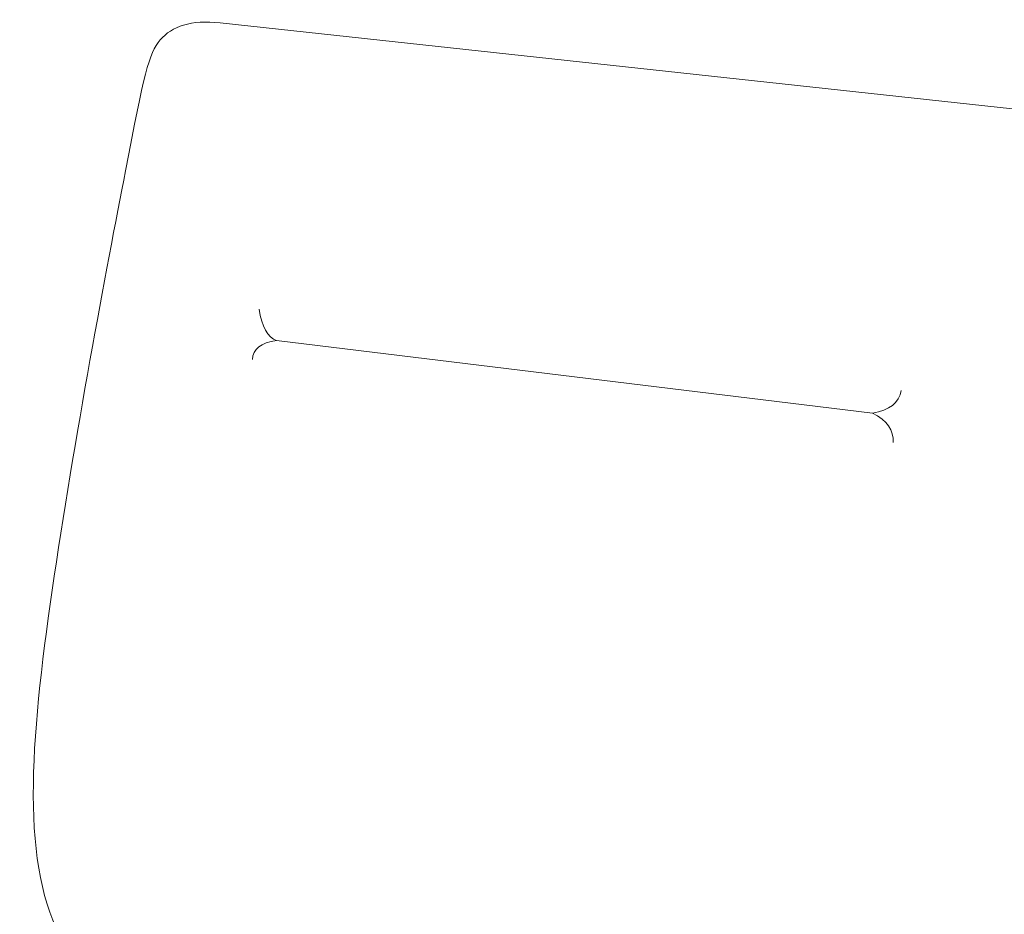
# Model space of a CAD drawing. Units: inches. Extents: x 16147 to 22396, y -11137 to -3396.
# Drawn here: x 19986 to 20449, y -5605 to -5184 of the extents above; entities that cross this region are included whole.
import ezdxf

# ---------------------------------------------------------------- set-up
doc = ezdxf.new("R2010")
doc.units = ezdxf.units.IN
doc.header["$MEASUREMENT"] = 0
doc.layers.add('_U+56FE_U+5C42 01', color=7, linetype='Continuous')

# ---------------------------------------------------------------- blocks, each defined once
blk = doc.blocks.new('block 2051')
at = {"layer": '_U+56FE_U+5C42 01', "color": 7, "lineweight": 18, "true_color": 0xffffff}
blk.add_open_spline([(368.269, 467.56), (368.291, 467.846), (368.13, 468.077), (367.786, 468.251)], degree=3, dxfattribs=at)
blk = doc.blocks.new('block 2052')
at = {"layer": '_U+56FE_U+5C42 01', "color": 7, "lineweight": 18, "true_color": 0xffffff}
blk.add_open_spline([(367.786, 468.251), (368.183, 468.317), (368.408, 468.493), (368.461, 468.78)], degree=3, dxfattribs=at)
blk = doc.blocks.new('block 2053')
at = {"layer": '_U+56FE_U+5C42 01', "color": 7, "lineweight": 18, "true_color": 0xffffff}
blk.add_open_spline([(353.193, 469.51), (353.205, 469.762), (353.394, 469.912), (353.761, 469.957)], degree=3, dxfattribs=at)
blk = doc.blocks.new('block 2054')
at = {"layer": '_U+56FE_U+5C42 01', "color": 7, "lineweight": 18, "true_color": 0xffffff}
blk.add_lwpolyline([(353.761, 469.957), (367.786, 468.251)], dxfattribs=at)
blk = doc.blocks.new('block 2055')
at = {"layer": '_U+56FE_U+5C42 01', "color": 7, "lineweight": 18, "true_color": 0xffffff}
blk.add_open_spline([(353.348, 470.698), (353.417, 470.285), (353.555, 470.038), (353.761, 469.957)], degree=3, dxfattribs=at)
blk = doc.blocks.new('block 2056')
at = {"layer": '_U+56FE_U+5C42 01', "color": 7, "lineweight": 18, "true_color": 0xffffff}
blk.add_open_spline([(348.759, 455.789), (347.716, 457.518), (347.967, 460.538), (348.48, 464.079), (348.992, 467.619), (349.766, 471.679), (350.205, 473.953), (350.644, 476.228), (350.749, 476.717), (351.024, 477.038), (351.299, 477.36), (351.746, 477.514), (352.435, 477.439)], degree=3, knots=[0, 0, 0, 0, 1, 1, 1, 2, 2, 2, 3, 3, 3, 4, 4, 4, 4], dxfattribs=at)
blk = doc.blocks.new('block 2057')
at = {"layer": '_U+56FE_U+5C42 01', "color": 7, "lineweight": 18, "true_color": 0xffffff}
blk.add_lwpolyline([(352.435, 477.439), (374.834, 475.005)], dxfattribs=at)

msp = doc.modelspace()

# ---------------------------------------------------------------- block references
at = {"layer": '_U+56FE_U+5C42 01', "xscale": 20, "yscale": 20, "zscale": 20}
for name in ['block 2056', 'block 2057', 'block 2055', 'block 2053', 'block 2054', 'block 2052', 'block 2051']:
    msp.add_blockref(name, (13031.30129, -14734.26886), dxfattribs=at)

doc.saveas('drawing.dxf')
